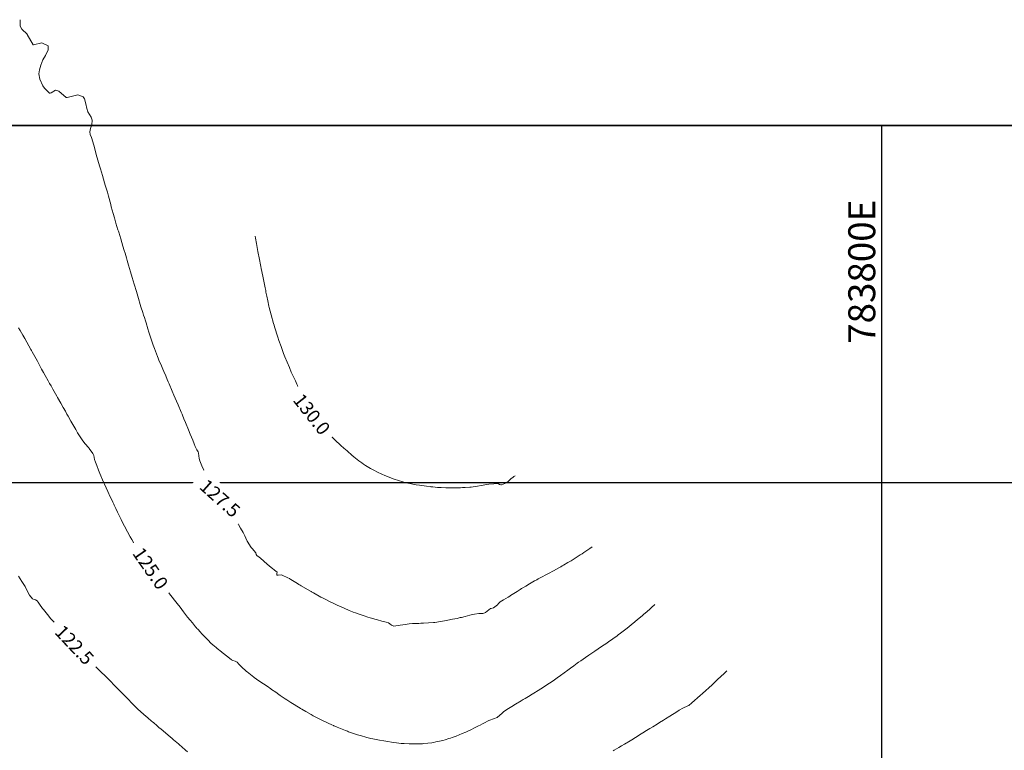
# Model space of a CAD drawing. Units: metres. Extents: x 782216 to 785189, y 8143470 to 8145414.
# Drawn here: x 783672 to 783818, y 8144360 to 8144469 of the extents above; entities that cross this region are included whole.
import ezdxf
from ezdxf.enums import TextEntityAlignment as Align

# ---------------------------------------------------------------- set-up
doc = ezdxf.new("R2010")
doc.units = ezdxf.units.M
doc.header["$LTSCALE"] = 25
doc.layers.add('2-coordenadas', color=8, linetype='Continuous')
doc.layers.add('Curva Indice', color=36, linetype='Continuous')
doc.styles.add('2mm', font='simplex.shx', dxfattribs={"height": 2})
doc.styles.add('Style-ITALICS', font='ITALICS.shx')

msp = doc.modelspace()

# ---------------------------------------------------------------- linework, layer by layer
at = {"layer": '2-coordenadas', "color": 8}
for p, q in [((783800, 8143524.6152), (783800, 8144452.9764)), ((783330.0553, 8144400), (784172.7693, 8144400))]:
    msp.add_line(p, q, dxfattribs=at)
at = {"layer": '2-coordenadas'}
msp.add_lwpolyline([(784172.7693, 8143524.6152), (783330.0553, 8143524.6152), (783330.0553, 8144452.9764), (784172.7693, 8144452.9764)], close=True, dxfattribs=at)
at = {"layer": '2-coordenadas', "color": 8}
msp.add_lwpolyline([(783330.0553, 8144452.9764), (783330.0553, 8143524.6152), (784172.7693, 8143524.6152), (784172.7693, 8144452.9764)], close=True, dxfattribs=at)
at = {"layer": 'Curva Indice', "color": 36, "linetype": 'Continuous', "lineweight": 13, "flags": 128}
for points, elevation in [([(783757, 8144390.4713), (783756.9819, 8144390.4582), (783756.6408, 8144390.2178), (783755.7679, 8144389.6173), (783755.5037, 8144389.4368), (783755.2136, 8144389.2471), (783754.747, 8144388.9522), (783754.4759, 8144388.7817), (783754.1733, 8144388.596), (783753.8538, 8144388.4042), (783753.3718, 8144388.1181), (783752.7095, 8144387.7299), (783752.5566, 8144387.6408), (783752.3275, 8144387.5082), (783752.1587, 8144387.4124), (783751.2512, 8144386.9131), (783750.4934, 8144386.5028), (783750.1002, 8144386.2943), (783749.5677, 8144386.0145), (783748.9926, 8144385.7084), (783748.754, 8144385.5812), (783748.4424, 8144385.4094), (783747.6975, 8144384.9782), (783747.1421, 8144384.6451), (783746.7084, 8144384.3769), (783746.5191, 8144384.256), (783746.3118, 8144384.124), (783745.87, 8144383.8458), (783744.8774, 8144383.2214), (783744.7557, 8144383.1455), (783744.5271, 8144383.0017), (783743.8352, 8144382.6162), (783743.3207, 8144382.3181), (783743.069, 8144382.0257), (783742.943, 8144381.8608), (783742.3393, 8144381.3927), (783741.9777, 8144381.3198), (783741.9035, 8144381.2923), (783741.6338, 8144381.1237), (783741.1724, 8144380.7166), (783741.0714, 8144380.6482), (783740.7776, 8144380.5644), (783740.1603, 8144380.5419), (783739.5204, 8144380.4735), (783739.2015, 8144380.4076), (783738.8126, 8144380.3138), (783738.122, 8144380.13), (783737.5734, 8144379.9846), (783737.4157, 8144379.947), (783736.9567, 8144379.8468), (783736.2666, 8144379.7011), (783735.5478, 8144379.5606), (783735.0549, 8144379.4692), (783734.4551, 8144379.3653), (783733.6408, 8144379.2454), (783733.42, 8144379.2222), (783732.6718, 8144379.1698), (783731.9754, 8144379.131), (783731.555, 8144379.1124), (783731.2636, 8144379.1031), (783730.3034, 8144379.0765), (783729.8389, 8144379.0296), (783729.2551, 8144378.9189), (783728.8741, 8144378.8667), (783728.5137, 8144378.8155), (783727.5389, 8144378.6914), (783727.2112, 8144378.8138), (783726.978, 8144379.0417), (783726.7582, 8144379.187), (783726.3946, 8144379.2747), (783725.7877, 8144379.4299), (783725.1265, 8144379.615), (783724.7082, 8144379.7291), (783724.5864, 8144379.7619), (783724.0365, 8144379.9237), (783723.6996, 8144380.0283), (783723.1374, 8144380.2094), (783722.5293, 8144380.4129), (783721.8746, 8144380.6444), (783721.5261, 8144380.7721), (783721.4057, 8144380.82), (783720.9423, 8144381.016), (783720.1953, 8144381.3345), (783719.489, 8144381.6443), (783719.1427, 8144381.8013), (783718.7655, 8144381.9796), (783718.0249, 8144382.3404), (783717.3594, 8144382.6718), (783716.8734, 8144382.9182), (783716.7061, 8144383.0074), (783715.605, 8144383.6232), (783715.3206, 8144383.7835), (783715.2641, 8144383.8158), (783715.0593, 8144383.9344), (783713.7738, 8144384.6826), (783713.6392, 8144384.7614), (783713.4434, 8144384.8776), (783713.2539, 8144384.9945), (783712.2781, 8144385.6106), (783712.1178, 8144385.7177), (783712.0533, 8144385.7556), (783711.8407, 8144385.8572), (783710.9968, 8144386.2701), (783710.8325, 8144386.3076), (783710.3941, 8144386.2409), (783710.2421, 8144386.2313), (783710.1967, 8144386.2848), (783710.18, 8144386.3793), (783710.2082, 8144386.5671), (783710.225, 8144386.7041), (783710.2131, 8144386.731), (783710.1014, 8144386.8141), (783709.784, 8144387.0489), (783709.5568, 8144387.2308), (783709.3612, 8144387.3884), (783708.7574, 8144387.8666), (783708.2742, 8144388.3086), (783707.7705, 8144388.7861), (783707.5698, 8144388.9312), (783707.2165, 8144389.156), (783707.1333, 8144389.3258), (783707.0544, 8144389.548), (783706.5233, 8144390.1904), (783706.3809, 8144390.3666), (783705.77, 8144391.3041), (783705.7282, 8144391.3863), (783705.4286, 8144392.0914), (783705.176, 8144392.5838), (783704.7946, 8144393.2496), (783704.4888, 8144393.7805), (783704.1843, 8144394.2991), (783703.8743, 8144394.8152), (783703.726, 8144395.0479), (783703.4405, 8144395.4785), (783703.0229, 8144396.1071), (783702.8282, 8144396.3914), (783702.298, 8144397.1399), (783702.1834, 8144397.3034), (783702.134, 8144397.3571), (783701.8548, 8144397.5773), (783701.4283, 8144397.9591), (783701.3288, 8144398.094), (783700.953, 8144398.6684), (783700.7594, 8144398.9949), (783700.4698, 8144399.6251), (783699.9276, 8144400.7446), (783699.8157, 8144400.9701), (783699.2744, 8144402.0278), (783699.0496, 8144402.4846), (783698.7635, 8144403.2232), (783698.6773, 8144403.5868), (783698.5767, 8144404.3526), (783698.5096, 8144404.5655), (783698.3198, 8144404.8485), (783698.0776, 8144405.3408), (783697.9313, 8144405.7206), (783697.6938, 8144406.3099), (783697.3304, 8144407.1911), (783697.0713, 8144407.8305), (783696.6385, 8144408.9092), (783696.4051, 8144409.4747), (783696.1868, 8144409.9965), (783696.1193, 8144410.1549), (783695.9924, 8144410.4457), (783695.5208, 8144411.5407), (783695.2807, 8144412.0957), (783694.9012, 8144412.9694), (783694.6439, 8144413.5692), (783694.1875, 8144414.6419), (783694.0661, 8144414.929), (783693.922, 8144415.2664), (783693.6862, 8144415.8154), (783693.4136, 8144416.4561), (783693.248, 8144416.8446), (783693.0525, 8144417.3037), (783692.6871, 8144418.1796), (783692.5662, 8144418.465), (783692.4692, 8144418.6965), (783692.0065, 8144419.8675), (783691.8189, 8144420.3888), (783691.4835, 8144421.4192), (783691.2051, 8144422.3092), (783691.061, 8144422.7945), (783690.8097, 8144423.687), (783690.7061, 8144424.0008), (783690.52, 8144424.4799), (783690.3919, 8144424.8591), (783690.2888, 8144425.2169), (783690.0196, 8144426.0745), (783689.9075, 8144426.431), (783689.6514, 8144427.3044), (783689.335, 8144428.3587), (783689.0073, 8144429.4126), (783688.6951, 8144430.4304), (783688.4527, 8144431.2442), (783688.1683, 8144432.23), (783687.9709, 8144432.9374), (783687.8531, 8144433.3483), (783687.6528, 8144434.0215), (783687.5262, 8144434.45), (783687.3398, 8144435.0765), (783687.0118, 8144436.152), (783686.7113, 8144437.1435), (783686.6649, 8144437.2941), (783686.6043, 8144437.4923), (783686.3012, 8144438.5058), (783686.0724, 8144439.2862), (783685.8894, 8144439.9341), (783685.6194, 8144440.9264), (783685.5342, 8144441.2408), (783685.1884, 8144442.4968), (783685.0834, 8144442.8906), (783685.0322, 8144443.0734), (783684.7214, 8144444.1134), (783684.6083, 8144444.4898), (783684.2851, 8144445.5738), (783684.0069, 8144446.5248), (783683.8666, 8144447.0114), (783683.39, 8144448.6911), (783683.2167, 8144449.3399), (783683.0377, 8144450.061), (783682.6842, 8144451.2051), (783682.4906, 8144451.6332), (783682.4182, 8144452.0394), (783682.5524, 8144452.5321), (783682.7362, 8144453.0963), (783682.7872, 8144453.7908), (783682.6417, 8144454.2059), (783682.1225, 8144455.018), (783681.9616, 8144455.4777), (783681.8337, 8144456.1941), (783681.6487, 8144456.9444), (783681.4344, 8144457.2485), (783680.6598, 8144457.5354), (783679.0512, 8144457.1361), (783679.0018, 8144457.1206), (783678.9646, 8144457.121), (783678.9245, 8144457.1492), (783677.831, 8144458.0726), (783677.3465, 8144458.2374), (783676.7054, 8144457.8124), (783676.5358, 8144457.7553), (783676.4415, 8144457.7904), (783676.3551, 8144457.8667), (783675.7219, 8144458.5013), (783675.4631, 8144458.8503), (783675.0086, 8144459.8362), (783674.8658, 8144460.6487), (783674.957, 8144461.2408), (783675.1513, 8144461.9091), (783675.4724, 8144462.7233), (783675.8481, 8144463.3712), (783676.2461, 8144464.2089), (783676.2211, 8144464.802), (783675.3083, 8144465.2346), (783674.0589, 8144464.9504), (783674.0333, 8144464.9456), (783674.0171, 8144464.9553), (783674.0095, 8144464.9659), (783673.1369, 8144466.5046), (783673.1202, 8144466.5234), (783672.3148, 8144467.277), (783672.0924, 8144467.7279), (783672.0803, 8144468.6795)], 127.5), ([(783757, 8144390.4713), (783756.9819, 8144390.4582), (783756.6408, 8144390.2178), (783755.7679, 8144389.6173), (783755.5037, 8144389.4368), (783755.2136, 8144389.2471), (783754.747, 8144388.9522), (783754.4759, 8144388.7817), (783754.1733, 8144388.596), (783753.8538, 8144388.4042), (783753.3718, 8144388.1181), (783752.7095, 8144387.7299), (783752.5566, 8144387.6408), (783752.3275, 8144387.5082), (783752.1587, 8144387.4124), (783751.2512, 8144386.9131), (783750.4934, 8144386.5028), (783750.1002, 8144386.2943), (783749.5677, 8144386.0145), (783748.9926, 8144385.7084), (783748.754, 8144385.5812), (783748.4424, 8144385.4094), (783747.6975, 8144384.9782), (783747.1421, 8144384.6451), (783746.7084, 8144384.3769), (783746.5191, 8144384.256), (783746.3118, 8144384.124), (783745.87, 8144383.8458), (783744.8774, 8144383.2214), (783744.7557, 8144383.1455), (783744.5271, 8144383.0017), (783743.8352, 8144382.6162), (783743.3207, 8144382.3181), (783743.069, 8144382.0257), (783742.943, 8144381.8608), (783742.3393, 8144381.3927), (783741.9777, 8144381.3198), (783741.9035, 8144381.2923), (783741.6338, 8144381.1237), (783741.1724, 8144380.7166), (783741.0714, 8144380.6482), (783740.7776, 8144380.5644), (783740.1603, 8144380.5419), (783739.5204, 8144380.4735), (783739.2015, 8144380.4076), (783738.8126, 8144380.3138), (783738.122, 8144380.13), (783737.5734, 8144379.9846), (783737.4157, 8144379.947), (783736.9567, 8144379.8468), (783736.2666, 8144379.7011), (783735.5478, 8144379.5606), (783735.0549, 8144379.4692), (783734.4551, 8144379.3653), (783733.6408, 8144379.2454), (783733.42, 8144379.2222), (783732.6718, 8144379.1698), (783731.9754, 8144379.131), (783731.555, 8144379.1124), (783731.2636, 8144379.1031), (783730.3034, 8144379.0765), (783729.8389, 8144379.0296), (783729.2551, 8144378.9189), (783728.8741, 8144378.8667), (783728.5137, 8144378.8155), (783727.5389, 8144378.6914), (783727.2112, 8144378.8138), (783726.978, 8144379.0417), (783726.7582, 8144379.187), (783726.3946, 8144379.2747), (783725.7877, 8144379.4299), (783725.1265, 8144379.615), (783724.7082, 8144379.7291), (783724.5864, 8144379.7619), (783724.0365, 8144379.9237), (783723.6996, 8144380.0283), (783723.1374, 8144380.2094), (783722.5293, 8144380.4129), (783721.8746, 8144380.6444), (783721.5261, 8144380.7721), (783721.4057, 8144380.82), (783720.9423, 8144381.016), (783720.1953, 8144381.3345), (783719.489, 8144381.6443), (783719.1427, 8144381.8013), (783718.7655, 8144381.9796), (783718.0249, 8144382.3404), (783717.3594, 8144382.6718), (783716.8734, 8144382.9182), (783716.7061, 8144383.0074), (783715.605, 8144383.6232), (783715.3206, 8144383.7835), (783715.2641, 8144383.8158), (783715.0593, 8144383.9344), (783713.7738, 8144384.6826), (783713.6392, 8144384.7614), (783713.4434, 8144384.8776), (783713.2539, 8144384.9945), (783712.2781, 8144385.6106), (783712.1178, 8144385.7177), (783712.0533, 8144385.7556), (783711.8407, 8144385.8572), (783710.9968, 8144386.2701), (783710.8325, 8144386.3076), (783710.3941, 8144386.2409), (783710.2421, 8144386.2313), (783710.1967, 8144386.2848), (783710.18, 8144386.3793), (783710.2082, 8144386.5671), (783710.225, 8144386.7041), (783710.2131, 8144386.731), (783710.1014, 8144386.8141), (783709.784, 8144387.0489), (783709.5568, 8144387.2308), (783709.3612, 8144387.3884), (783708.7574, 8144387.8666), (783708.2742, 8144388.3086), (783707.7705, 8144388.7861), (783707.5698, 8144388.9312), (783707.2165, 8144389.156), (783707.1333, 8144389.3258), (783707.0544, 8144389.548), (783706.5233, 8144390.1904), (783706.3809, 8144390.3666), (783705.77, 8144391.3041), (783705.7282, 8144391.3863), (783705.4286, 8144392.0914), (783705.176, 8144392.5838), (783704.7946, 8144393.2496), (783704.4888, 8144393.7805), (783704.1843, 8144394.2991), (783703.8743, 8144394.8152), (783703.726, 8144395.0479), (783703.4405, 8144395.4785), (783703.0229, 8144396.1071), (783702.8282, 8144396.3914), (783702.298, 8144397.1399), (783702.1834, 8144397.3034), (783702.134, 8144397.3571), (783701.8548, 8144397.5773), (783701.4283, 8144397.9591), (783701.3288, 8144398.094), (783700.953, 8144398.6684), (783700.7594, 8144398.9949), (783700.4698, 8144399.6251), (783699.9276, 8144400.7446), (783699.8157, 8144400.9701), (783699.2744, 8144402.0278), (783699.0496, 8144402.4846), (783698.7635, 8144403.2232), (783698.6773, 8144403.5868), (783698.5767, 8144404.3526), (783698.5096, 8144404.5655), (783698.3198, 8144404.8485), (783698.0776, 8144405.3408), (783697.9313, 8144405.7206), (783697.6938, 8144406.3099), (783697.3304, 8144407.1911), (783697.0713, 8144407.8305), (783696.6385, 8144408.9092), (783696.4051, 8144409.4747), (783696.1868, 8144409.9965), (783696.1193, 8144410.1549), (783695.9924, 8144410.4457), (783695.5208, 8144411.5407), (783695.2807, 8144412.0957), (783694.9012, 8144412.9694), (783694.6439, 8144413.5692), (783694.1875, 8144414.6419), (783694.0661, 8144414.929), (783693.922, 8144415.2664), (783693.6862, 8144415.8154), (783693.4136, 8144416.4561), (783693.248, 8144416.8446), (783693.0525, 8144417.3037), (783692.6871, 8144418.1796), (783692.5662, 8144418.465), (783692.4692, 8144418.6965), (783692.0065, 8144419.8675), (783691.8189, 8144420.3888), (783691.4835, 8144421.4192), (783691.2051, 8144422.3092), (783691.061, 8144422.7945), (783690.8097, 8144423.687), (783690.7061, 8144424.0008), (783690.52, 8144424.4799), (783690.3919, 8144424.8591), (783690.2888, 8144425.2169), (783690.0196, 8144426.0745), (783689.9075, 8144426.431), (783689.6514, 8144427.3044), (783689.335, 8144428.3587), (783689.0073, 8144429.4126), (783688.6951, 8144430.4304), (783688.4527, 8144431.2442), (783688.1683, 8144432.23), (783687.9709, 8144432.9374), (783687.8531, 8144433.3483), (783687.6528, 8144434.0215), (783687.5262, 8144434.45), (783687.3398, 8144435.0765), (783687.0118, 8144436.152), (783686.7113, 8144437.1435), (783686.6649, 8144437.2941), (783686.6043, 8144437.4923), (783686.3012, 8144438.5058), (783686.0724, 8144439.2862), (783685.8894, 8144439.9341), (783685.6194, 8144440.9264), (783685.5342, 8144441.2408), (783685.1884, 8144442.4968), (783685.0834, 8144442.8906), (783685.0322, 8144443.0734), (783684.7214, 8144444.1134), (783684.6083, 8144444.4898), (783684.2851, 8144445.5738), (783684.0069, 8144446.5248), (783683.8666, 8144447.0114), (783683.39, 8144448.6911), (783683.2167, 8144449.3399), (783683.0377, 8144450.061), (783682.6842, 8144451.2051), (783682.4906, 8144451.6332), (783682.4182, 8144452.0394), (783682.5524, 8144452.5321), (783682.7362, 8144453.0963), (783682.7872, 8144453.7908), (783682.6417, 8144454.2059), (783682.1225, 8144455.018), (783681.9616, 8144455.4777), (783681.8337, 8144456.1941), (783681.6487, 8144456.9444), (783681.4344, 8144457.2485), (783680.6598, 8144457.5354), (783679.0512, 8144457.1361), (783679.0018, 8144457.1206), (783678.9646, 8144457.121), (783678.9245, 8144457.1492), (783677.831, 8144458.0726), (783677.3465, 8144458.2374), (783676.7054, 8144457.8124), (783676.5358, 8144457.7553), (783676.4415, 8144457.7904), (783676.3551, 8144457.8667), (783675.7219, 8144458.5013), (783675.4631, 8144458.8503), (783675.0086, 8144459.8362), (783674.8658, 8144460.6487), (783674.957, 8144461.2408), (783675.1513, 8144461.9091), (783675.4724, 8144462.7233), (783675.8481, 8144463.3712), (783676.2461, 8144464.2089), (783676.2211, 8144464.802), (783675.3083, 8144465.2346), (783674.0589, 8144464.9504), (783674.0333, 8144464.9456), (783674.0171, 8144464.9553), (783674.0095, 8144464.9659), (783673.1369, 8144466.5046), (783673.1202, 8144466.5234), (783672.3148, 8144467.277), (783672.0924, 8144467.7279), (783672.0803, 8144468.6795)], 127.5), ([(783745.582, 8144400.9869), (783745.5502, 8144400.9689), (783745.3841, 8144400.8694), (783745.2078, 8144400.7493), (783744.9886, 8144400.587), (783744.6147, 8144400.2392), (783744.2798, 8144399.9511), (783743.5467, 8144399.6479), (783743.4249, 8144399.6564), (783743.2406, 8144399.7302), (783743.0565, 8144399.8309), (783742.9953, 8144399.8441), (783742.3828, 8144399.8239), (783741.6561, 8144399.7345), (783741.0486, 8144399.6374), (783740.7909, 8144399.5925), (783740.4963, 8144399.5369), (783739.9816, 8144399.4524), (783739.0466, 8144399.3327), (783738.8196, 8144399.3097), (783738.1177, 8144399.2572), (783737.76, 8144399.2393), (783737.4606, 8144399.2334), (783737.1103, 8144399.2284), (783736.5686, 8144399.2128), (783736.2715, 8144399.2066), (783735.67, 8144399.2063), (783735.5703, 8144399.2074), (783735.2544, 8144399.2131), (783734.5949, 8144399.2428), (783734.0265, 8144399.2856), (783733.3477, 8144399.3544), (783733.0614, 8144399.3843), (783732.9517, 8144399.3946), (783732.4093, 8144399.4511), (783731.35, 8144399.5865), (783730.8764, 8144399.6611), (783730.3667, 8144399.7593), (783730.1835, 8144399.7942), (783729.6106, 8144399.8928), (783729.3987, 8144399.9372), (783729.217, 8144399.9849), (783729.0355, 8144400.0361), (783728.7237, 8144400.1295), (783728.3915, 8144400.2371), (783727.4634, 8144400.5579), (783726.5875, 8144400.8817), (783726.2001, 8144401.0373), (783725.7905, 8144401.2205), (783725.107, 8144401.5555), (783724.5736, 8144401.8396), (783724.1053, 8144402.1034), (783723.596, 8144402.4006), (783723.3608, 8144402.5428), (783723.0318, 8144402.7462), (783722.8042, 8144402.8993), (783722.3748, 8144403.2225), (783721.6262, 8144403.818), (783721.3087, 8144404.0814), (783720.6602, 8144404.6338), (783720.3154, 8144404.9273), (783720.1806, 8144405.0452), (783719.6244, 8144405.5532), (783719.3758, 8144405.7807), (783719.1053, 8144406.0246), (783718.6497, 8144406.4611), (783717.9247, 8144407.235), (783717.3141, 8144407.9362), (783716.9741, 8144408.3169), (783716.6754, 8144408.6447), (783716.4452, 8144408.9097), (783716.2679, 8144409.1113), (783715.8885, 8144409.5346), (783715.3841, 8144410.1156), (783715.3524, 8144410.1559), (783715.3019, 8144410.2265), (783714.6203, 8144411.2638), (783714.3807, 8144411.7478), (783714.1223, 8144412.4593), (783714.0522, 8144412.6557), (783713.9003, 8144413.0227), (783713.5425, 8144413.8103), (783713.3718, 8144414.1667), (783713.2675, 8144414.3785), (783713.1602, 8144414.5988), (783712.9333, 8144415.0735), (783712.6177, 8144415.7583), (783712.3324, 8144416.3959), (783712.0419, 8144417.0608), (783711.6996, 8144417.8639), (783711.3807, 8144418.6462), (783711.1942, 8144419.1238), (783711.0112, 8144419.6145), (783710.8105, 8144420.1692), (783710.4843, 8144421.0949), (783710.3342, 8144421.549), (783709.8518, 8144423.0825), (783709.7717, 8144423.3448), (783709.7032, 8144423.5833), (783709.3479, 8144424.8778), (783709.0591, 8144425.981), (783709.0146, 8144426.1663), (783708.8318, 8144426.9857), (783708.6931, 8144427.6409), (783708.575, 8144428.2364), (783708.5268, 8144428.4796), (783708.4448, 8144428.8876), (783708.1461, 8144430.3967), (783707.9579, 8144431.3289), (783707.8673, 8144431.7722), (783707.8093, 8144432.0534), (783707.5457, 8144433.3532), (783707.4123, 8144434.0172), (783707.3598, 8144434.2931), (783707.1999, 8144435.1721), (783707.1469, 8144435.4718), (783707.0166, 8144436.2587), (783706.9706, 8144436.5467)], 130), ([(783745.582, 8144400.9869), (783745.5502, 8144400.9689), (783745.3841, 8144400.8694), (783745.2078, 8144400.7493), (783744.9886, 8144400.587), (783744.6147, 8144400.2392), (783744.2798, 8144399.9511), (783743.5467, 8144399.6479), (783743.4249, 8144399.6564), (783743.2406, 8144399.7302), (783743.0565, 8144399.8309), (783742.9953, 8144399.8441), (783742.3828, 8144399.8239), (783741.6561, 8144399.7345), (783741.0486, 8144399.6374), (783740.7909, 8144399.5925), (783740.4963, 8144399.5369), (783739.9816, 8144399.4524), (783739.0466, 8144399.3327), (783738.8196, 8144399.3097), (783738.1177, 8144399.2572), (783737.76, 8144399.2393), (783737.4606, 8144399.2334), (783737.1103, 8144399.2284), (783736.5686, 8144399.2128), (783736.2715, 8144399.2066), (783735.67, 8144399.2063), (783735.5703, 8144399.2074), (783735.2544, 8144399.2131), (783734.5949, 8144399.2428), (783734.0265, 8144399.2856), (783733.3477, 8144399.3544), (783733.0614, 8144399.3843), (783732.9517, 8144399.3946), (783732.4093, 8144399.4511), (783731.35, 8144399.5865), (783730.8764, 8144399.6611), (783730.3667, 8144399.7593), (783730.1835, 8144399.7942), (783729.6106, 8144399.8928), (783729.3987, 8144399.9372), (783729.217, 8144399.9849), (783729.0355, 8144400.0361), (783728.7237, 8144400.1295), (783728.3915, 8144400.2371), (783727.4634, 8144400.5579), (783726.5875, 8144400.8817), (783726.2001, 8144401.0373), (783725.7905, 8144401.2205), (783725.107, 8144401.5555), (783724.5736, 8144401.8396), (783724.1053, 8144402.1034), (783723.596, 8144402.4006), (783723.3608, 8144402.5428), (783723.0318, 8144402.7462), (783722.8042, 8144402.8993), (783722.3748, 8144403.2225), (783721.6262, 8144403.818), (783721.3087, 8144404.0814), (783720.6602, 8144404.6338), (783720.3154, 8144404.9273), (783720.1806, 8144405.0452), (783719.6244, 8144405.5532), (783719.3758, 8144405.7807), (783719.1053, 8144406.0246), (783718.6497, 8144406.4611), (783717.9247, 8144407.235), (783717.3141, 8144407.9362), (783716.9741, 8144408.3169), (783716.6754, 8144408.6447), (783716.4452, 8144408.9097), (783716.2679, 8144409.1113), (783715.8885, 8144409.5346), (783715.3841, 8144410.1156), (783715.3524, 8144410.1559), (783715.3019, 8144410.2265), (783714.6203, 8144411.2638), (783714.3807, 8144411.7478), (783714.1223, 8144412.4593), (783714.0522, 8144412.6557), (783713.9003, 8144413.0227), (783713.5425, 8144413.8103), (783713.3718, 8144414.1667), (783713.2675, 8144414.3785), (783713.1602, 8144414.5988), (783712.9333, 8144415.0735), (783712.6177, 8144415.7583), (783712.3324, 8144416.3959), (783712.0419, 8144417.0608), (783711.6996, 8144417.8639), (783711.3807, 8144418.6462), (783711.1942, 8144419.1238), (783711.0112, 8144419.6145), (783710.8105, 8144420.1692), (783710.4843, 8144421.0949), (783710.3342, 8144421.549), (783709.8518, 8144423.0825), (783709.7717, 8144423.3448), (783709.7032, 8144423.5833), (783709.3479, 8144424.8778), (783709.0591, 8144425.981), (783709.0146, 8144426.1663), (783708.8318, 8144426.9857), (783708.6931, 8144427.6409), (783708.575, 8144428.2364), (783708.5268, 8144428.4796), (783708.4448, 8144428.8876), (783708.1461, 8144430.3967), (783707.9579, 8144431.3289), (783707.8673, 8144431.7722), (783707.8093, 8144432.0534), (783707.5457, 8144433.3532), (783707.4123, 8144434.0172), (783707.3598, 8144434.2931), (783707.1999, 8144435.1721), (783707.1469, 8144435.4718), (783707.0166, 8144436.2587), (783706.9706, 8144436.5467)], 130), ([(783766.3113, 8144381.896), (783765.8149, 8144381.4422), (783765.6075, 8144381.2568), (783765.1075, 8144380.8182), (783764.6771, 8144380.448), (783764.3906, 8144380.2063), (783763.7394, 8144379.6655), (783763.2973, 8144379.3047), (783762.7937, 8144378.8987), (783762.1604, 8144378.3961), (783761.5867, 8144377.9538), (783761.1688, 8144377.6398), (783760.8533, 8144377.4045), (783760.6747, 8144377.2739), (783759.4055, 8144376.3684), (783759.0033, 8144376.0859), (783758.5102, 8144375.7478), (783757.8698, 8144375.314), (783757.3603, 8144374.9706), (783756.9228, 8144374.6717), (783756.4902, 8144374.3729), (783756.0129, 8144374.0432), (783755.3174, 8144373.5593), (783754.9778, 8144373.3211), (783754.7699, 8144373.1727), (783754.2829, 8144372.8213), (783753.7817, 8144372.4586), (783753.37, 8144372.1593), (783752.8335, 8144371.7666), (783752.2943, 8144371.3724), (783751.7849, 8144371.0035), (783751.1795, 8144370.5761), (783750.6627, 8144370.2201), (783750.4186, 8144370.0552), (783749.7415, 8144369.6124), (783748.9818, 8144369.1368), (783748.7061, 8144368.9662), (783748.5982, 8144368.8999), (783748.3136, 8144368.7302), (783748.0787, 8144368.5903), (783747.5482, 8144368.2715), (783747.0195, 8144367.9484), (783746.7478, 8144367.7837), (783746.4508, 8144367.6033), (783745.6239, 8144367.0943), (783745.0729, 8144366.7558), (783744.8353, 8144366.6112), (783744.3373, 8144366.3258), (783743.8106, 8144365.9627), (783743.6362, 8144365.7633), (783742.8646, 8144365.1185), (783741.8121, 8144364.7243), (783741.6261, 8144364.6699), (783740.9277, 8144364.3129), (783740.6977, 8144364.1844), (783740.3624, 8144364.0112), (783740.1366, 8144363.8981), (783739.4317, 8144363.5403), (783739.0823, 8144363.3659), (783738.3206, 8144363.0005), (783738.2334, 8144362.9607), (783737.7056, 8144362.7337), (783736.7925, 8144362.3682), (783736.2078, 8144362.1592), (783735.9624, 8144362.0778), (783735.7185, 8144361.9993), (783735.1506, 8144361.8272), (783734.8331, 8144361.7422), (783734.5895, 8144361.6837), (783733.8, 8144361.5032), (783733.45, 8144361.4346), (783733.1671, 8144361.3933), (783732.0127, 8144361.2634), (783731.7812, 8144361.2423), (783731.4334, 8144361.2231), (783730.7734, 8144361.2077), (783730.1604, 8144361.2038), (783729.9793, 8144361.2063), (783729.8144, 8144361.2135), (783729.0942, 8144361.2568), (783728.8661, 8144361.2734), (783728.6442, 8144361.2952), (783728.303, 8144361.3343), (783727.2165, 8144361.4681), (783726.6498, 8144361.5491), (783726.0578, 8144361.6479), (783725.4447, 8144361.7631), (783724.4437, 8144361.9679), (783724.1431, 8144362.0335), (783723.7564, 8144362.1223), (783723.5038, 8144362.1838), (783723.3799, 8144362.2175), (783722.7303, 8144362.4006), (783722.1735, 8144362.5648), (783721.3987, 8144362.8163), (783720.8211, 8144363.0285), (783720.6635, 8144363.0871), (783720.3961, 8144363.1889), (783719.1459, 8144363.6914), (783718.7982, 8144363.833), (783718.6683, 8144363.8882), (783718.595, 8144363.9209), (783718.3622, 8144364.0256), (783717.802, 8144364.2846), (783716.8798, 8144364.7143), (783716.6622, 8144364.8193), (783716.1653, 8144365.074), (783715.5753, 8144365.3927), (783715.2863, 8144365.5583), (783714.5063, 8144366.0193), (783713.8838, 8144366.3818), (783713.6991, 8144366.4905), (783713.6227, 8144366.5374), (783713.1438, 8144366.8346), (783712.7432, 8144367.082), (783712.2613, 8144367.3798), (783711.6482, 8144367.7628), (783711.4069, 8144367.92), (783710.6894, 8144368.4071), (783710.4929, 8144368.5433), (783710.0242, 8144368.8705), (783709.416, 8144369.2917), (783709.3045, 8144369.3686), (783708.7342, 8144369.7646), (783708.2007, 8144370.132), (783707.8205, 8144370.3927), (783707.1689, 8144370.8391), (783706.832, 8144371.0689), (783706.8116, 8144371.0839), (783706.772, 8144371.1148), (783706.0355, 8144371.6919), (783705.7678, 8144371.9047), (783705.7042, 8144371.959), (783704.8858, 8144372.6753), (783704.5361, 8144373.0228), (783704.3026, 8144373.3188), (783703.995, 8144373.5008), (783703.6525, 8144373.5856), (783703.4625, 8144373.6791), (783702.9344, 8144374.1134), (783702.0879, 8144374.7571), (783702.0003, 8144374.8235), (783701.9632, 8144374.8523), (783701.3241, 8144375.3605), (783701.1565, 8144375.501), (783700.692, 8144375.9108), (783700.4082, 8144376.1804), (783699.9873, 8144376.6075), (783699.4393, 8144377.1703), (783699.0244, 8144377.6043), (783698.8666, 8144377.7717), (783698.4524, 8144378.2159), (783698.3317, 8144378.3502), (783698.2514, 8144378.4432), (783698.116, 8144378.6032), (783697.6558, 8144379.1574), (783697.312, 8144379.5815), (783696.9467, 8144380.0438), (783696.3393, 8144380.8249), (783695.8126, 8144381.5042), (783695.3876, 8144382.0488), (783695.2055, 8144382.2821), (783693.9067, 8144383.9449), (783693.7882, 8144384.0958), (783693.7544, 8144384.139), (783693.6256, 8144384.3043), (783692.9976, 8144385.1111), (783692.8411, 8144385.3167), (783692.7101, 8144385.4917), (783692.0719, 8144386.3424), (783691.9239, 8144386.5449), (783691.5897, 8144387.0193), (783691.2096, 8144387.5661), (783690.9944, 8144387.8808), (783690.4452, 8144388.6946), (783690.0529, 8144389.2874), (783689.5422, 8144390.0815), (783689.3056, 8144390.4602), (783688.9706, 8144391.019), (783688.6646, 8144391.5428), (783688.4312, 8144391.9481), (783688.0082, 8144392.7039), (783687.5517, 8144393.5459), (783687.323, 8144393.9827), (783687.0568, 8144394.5098), (783686.5189, 8144395.6146), (783686.2728, 8144396.1437), (783686.0569, 8144396.6231), (783685.9869, 8144396.7751), (783685.8292, 8144397.1082), (783685.3133, 8144398.2011), (783685.248, 8144398.3404), (783685.0988, 8144398.6635), (783684.6052, 8144399.7557), (783684.4682, 8144400.0703), (783683.9344, 8144401.3449), (783683.7377, 8144401.8187), (783683.4634, 8144402.5246), (783683.2808, 8144403.0003), (783683.1432, 8144403.4118), (783683.0079, 8144403.9876), (783682.9319, 8144404.1958), (783682.8622, 8144404.3215), (783682.3547, 8144405.0645), (783682.2635, 8144405.1723), (783681.6879, 8144405.7796), (783681.2804, 8144406.3211), (783680.6088, 8144407.3942), (783680.333, 8144407.8571), (783680.0333, 8144408.3808), (783679.6247, 8144409.101), (783679.1952, 8144409.8614), (783679.0341, 8144410.1461), (783678.7945, 8144410.5705), (783678.4655, 8144411.157), (783678.1079, 8144411.7927), (783677.6396, 8144412.6273), (783677.5249, 8144412.8312), (783677.3449, 8144413.1489), (783676.9338, 8144413.8756), (783676.6735, 8144414.3377), (783676.4602, 8144414.714), (783676.2382, 8144415.1076), (783675.8165, 8144415.8592), (783675.555, 8144416.3257), (783675.2706, 8144416.8415), (783674.9611, 8144417.4086), (783674.6417, 8144417.9946), (783673.8735, 8144419.4002), (783673.7673, 8144419.5927), (783673.6746, 8144419.7586), (783672.7641, 8144421.3511), (783672.4761, 8144421.8495), (783672.0698, 8144422.5441), (783671.8328, 8144422.9438)], 125), ([(783766.3113, 8144381.896), (783765.8149, 8144381.4422), (783765.6075, 8144381.2568), (783765.1075, 8144380.8182), (783764.6771, 8144380.448), (783764.3906, 8144380.2063), (783763.7394, 8144379.6655), (783763.2973, 8144379.3047), (783762.7937, 8144378.8987), (783762.1604, 8144378.3961), (783761.5867, 8144377.9538), (783761.1688, 8144377.6398), (783760.8533, 8144377.4045), (783760.6747, 8144377.2739), (783759.4055, 8144376.3684), (783759.0033, 8144376.0859), (783758.5102, 8144375.7478), (783757.8698, 8144375.314), (783757.3603, 8144374.9706), (783756.9228, 8144374.6717), (783756.4902, 8144374.3729), (783756.0129, 8144374.0432), (783755.3174, 8144373.5593), (783754.9778, 8144373.3211), (783754.7699, 8144373.1727), (783754.2829, 8144372.8213), (783753.7817, 8144372.4586), (783753.37, 8144372.1593), (783752.8335, 8144371.7666), (783752.2943, 8144371.3724), (783751.7849, 8144371.0035), (783751.1795, 8144370.5761), (783750.6627, 8144370.2201), (783750.4186, 8144370.0552), (783749.7415, 8144369.6124), (783748.9818, 8144369.1368), (783748.7061, 8144368.9662), (783748.5982, 8144368.8999), (783748.3136, 8144368.7302), (783748.0787, 8144368.5903), (783747.5482, 8144368.2715), (783747.0195, 8144367.9484), (783746.7478, 8144367.7837), (783746.4508, 8144367.6033), (783745.6239, 8144367.0943), (783745.0729, 8144366.7558), (783744.8353, 8144366.6112), (783744.3373, 8144366.3258), (783743.8106, 8144365.9627), (783743.6362, 8144365.7633), (783742.8646, 8144365.1185), (783741.8121, 8144364.7243), (783741.6261, 8144364.6699), (783740.9277, 8144364.3129), (783740.6977, 8144364.1844), (783740.3624, 8144364.0112), (783740.1366, 8144363.8981), (783739.4317, 8144363.5403), (783739.0823, 8144363.3659), (783738.3206, 8144363.0005), (783738.2334, 8144362.9607), (783737.7056, 8144362.7337), (783736.7925, 8144362.3682), (783736.2078, 8144362.1592), (783735.9624, 8144362.0778), (783735.7185, 8144361.9993), (783735.1506, 8144361.8272), (783734.8331, 8144361.7422), (783734.5895, 8144361.6837), (783733.8, 8144361.5032), (783733.45, 8144361.4346), (783733.1671, 8144361.3933), (783732.0127, 8144361.2634), (783731.7812, 8144361.2423), (783731.4334, 8144361.2231), (783730.7734, 8144361.2077), (783730.1604, 8144361.2038), (783729.9793, 8144361.2063), (783729.8144, 8144361.2135), (783729.0942, 8144361.2568), (783728.8661, 8144361.2734), (783728.6442, 8144361.2952), (783728.303, 8144361.3343), (783727.2165, 8144361.4681), (783726.6498, 8144361.5491), (783726.0578, 8144361.6479), (783725.4447, 8144361.7631), (783724.4437, 8144361.9679), (783724.1431, 8144362.0335), (783723.7564, 8144362.1223), (783723.5038, 8144362.1838), (783723.3799, 8144362.2175), (783722.7303, 8144362.4006), (783722.1735, 8144362.5648), (783721.3987, 8144362.8163), (783720.8211, 8144363.0285), (783720.6635, 8144363.0871), (783720.3961, 8144363.1889), (783719.1459, 8144363.6914), (783718.7982, 8144363.833), (783718.6683, 8144363.8882), (783718.595, 8144363.9209), (783718.3622, 8144364.0256), (783717.802, 8144364.2846), (783716.8798, 8144364.7143), (783716.6622, 8144364.8193), (783716.1653, 8144365.074), (783715.5753, 8144365.3927), (783715.2863, 8144365.5583), (783714.5063, 8144366.0193), (783713.8838, 8144366.3818), (783713.6991, 8144366.4905), (783713.6227, 8144366.5374), (783713.1438, 8144366.8346), (783712.7432, 8144367.082), (783712.2613, 8144367.3798), (783711.6482, 8144367.7628), (783711.4069, 8144367.92), (783710.6894, 8144368.4071), (783710.4929, 8144368.5433), (783710.0242, 8144368.8705), (783709.416, 8144369.2917), (783709.3045, 8144369.3686), (783708.7342, 8144369.7646), (783708.2007, 8144370.132), (783707.8205, 8144370.3927), (783707.1689, 8144370.8391), (783706.832, 8144371.0689), (783706.8116, 8144371.0839), (783706.772, 8144371.1148), (783706.0355, 8144371.6919), (783705.7678, 8144371.9047), (783705.7042, 8144371.959), (783704.8858, 8144372.6753), (783704.5361, 8144373.0228), (783704.3026, 8144373.3188), (783703.995, 8144373.5008), (783703.6525, 8144373.5856), (783703.4625, 8144373.6791), (783702.9344, 8144374.1134), (783702.0879, 8144374.7571), (783702.0003, 8144374.8235), (783701.9632, 8144374.8523), (783701.3241, 8144375.3605), (783701.1565, 8144375.501), (783700.692, 8144375.9108), (783700.4082, 8144376.1804), (783699.9873, 8144376.6075), (783699.4393, 8144377.1703), (783699.0244, 8144377.6043), (783698.8666, 8144377.7717), (783698.4524, 8144378.2159), (783698.3317, 8144378.3502), (783698.2514, 8144378.4432), (783698.116, 8144378.6032), (783697.6558, 8144379.1574), (783697.312, 8144379.5815), (783696.9467, 8144380.0438), (783696.3393, 8144380.8249), (783695.8126, 8144381.5042), (783695.3876, 8144382.0488), (783695.2055, 8144382.2821), (783693.9067, 8144383.9449), (783693.7882, 8144384.0958), (783693.7544, 8144384.139), (783693.6256, 8144384.3043), (783692.9976, 8144385.1111), (783692.8411, 8144385.3167), (783692.7101, 8144385.4917), (783692.0719, 8144386.3424), (783691.9239, 8144386.5449), (783691.5897, 8144387.0193), (783691.2096, 8144387.5661), (783690.9944, 8144387.8808), (783690.4452, 8144388.6946), (783690.0529, 8144389.2874), (783689.5422, 8144390.0815), (783689.3056, 8144390.4602), (783688.9706, 8144391.019), (783688.6646, 8144391.5428), (783688.4312, 8144391.9481), (783688.0082, 8144392.7039), (783687.5517, 8144393.5459), (783687.323, 8144393.9827), (783687.0568, 8144394.5098), (783686.5189, 8144395.6146), (783686.2728, 8144396.1437), (783686.0569, 8144396.6231), (783685.9869, 8144396.7751), (783685.8292, 8144397.1082), (783685.3133, 8144398.2011), (783685.248, 8144398.3404), (783685.0988, 8144398.6635), (783684.6052, 8144399.7557), (783684.4682, 8144400.0703), (783683.9344, 8144401.3449), (783683.7377, 8144401.8187), (783683.4634, 8144402.5246), (783683.2808, 8144403.0003), (783683.1432, 8144403.4118), (783683.0079, 8144403.9876), (783682.9319, 8144404.1958), (783682.8622, 8144404.3215), (783682.3547, 8144405.0645), (783682.2635, 8144405.1723), (783681.6879, 8144405.7796), (783681.2804, 8144406.3211), (783680.6088, 8144407.3942), (783680.333, 8144407.8571), (783680.0333, 8144408.3808), (783679.6247, 8144409.101), (783679.1952, 8144409.8614), (783679.0341, 8144410.1461), (783678.7945, 8144410.5705), (783678.4655, 8144411.157), (783678.1079, 8144411.7927), (783677.6396, 8144412.6273), (783677.5249, 8144412.8312), (783677.3449, 8144413.1489), (783676.9338, 8144413.8756), (783676.6735, 8144414.3377), (783676.4602, 8144414.714), (783676.2382, 8144415.1076), (783675.8165, 8144415.8592), (783675.555, 8144416.3257), (783675.2706, 8144416.8415), (783674.9611, 8144417.4086), (783674.6417, 8144417.9946), (783673.8735, 8144419.4002), (783673.7673, 8144419.5927), (783673.6746, 8144419.7586), (783672.7641, 8144421.3511), (783672.4761, 8144421.8495), (783672.0698, 8144422.5441), (783671.8328, 8144422.9438)], 125), ([(783696.9242, 8144360.0264), (783696.631, 8144360.2854), (783696.0657, 8144360.7836), (783695.7306, 8144361.0746), (783695.5828, 8144361.2021), (783694.8418, 8144361.8397), (783694.5843, 8144362.0587), (783694.4255, 8144362.1923), (783693.9844, 8144362.5637), (783693.0125, 8144363.3827), (783692.6775, 8144363.6669), (783692.3752, 8144363.9262), (783691.9103, 8144364.3264), (783691.7405, 8144364.4733), (783691.5829, 8144364.6108), (783691.0234, 8144365.1002), (783690.4594, 8144365.595), (783689.9703, 8144366.0232), (783689.5608, 8144366.3806), (783689.5105, 8144366.4259), (783689.3659, 8144366.5621), (783689.0284, 8144366.8881), (783688.8862, 8144367.031), (783688.5187, 8144367.4111), (783688.2443, 8144367.693), (783687.7659, 8144368.1781), (783687.2241, 8144368.7295), (783686.6969, 8144369.2741), (783686.4102, 8144369.5653), (783686.0382, 8144369.9401), (783685.4842, 8144370.5078), (783685.0774, 8144370.9233), (783684.5521, 8144371.4469), (783684.2761, 8144371.7146), (783684.0594, 8144371.9245), (783683.1828, 8144372.7827), (783682.8301, 8144373.1344), (783682.1084, 8144373.8687), (783681.9093, 8144374.0711), (783681.4128, 8144374.5741), (783681.2409, 8144374.751), (783681.0254, 8144374.9755), (783680.4486, 8144375.5843), (783680.2146, 8144375.8321), (783679.3429, 8144376.7556), (783679.0117, 8144377.1156), (783678.4373, 8144377.7585), (783678.1202, 8144378.119), (783677.8074, 8144378.4722), (783677.464, 8144378.8595), (783676.9667, 8144379.431), (783676.615, 8144379.8346), (783676.3259, 8144380.1764), (783675.5328, 8144381.1607), (783675.4221, 8144381.3113), (783674.9725, 8144381.9617), (783674.7839, 8144382.2219), (783674.6023, 8144382.4647), (783674.3776, 8144382.608), (783674.1834, 8144382.6483), (783673.9248, 8144382.7616), (783673.4729, 8144383.2825), (783672.8789, 8144384.4454), (783672.8218, 8144384.5635), (783672.3481, 8144385.326), (783671.8574, 8144386.0809)], 122.5), ([(783696.9242, 8144360.0264), (783696.631, 8144360.2854), (783696.0657, 8144360.7836), (783695.7306, 8144361.0746), (783695.5828, 8144361.2021), (783694.8418, 8144361.8397), (783694.5843, 8144362.0587), (783694.4255, 8144362.1923), (783693.9844, 8144362.5637), (783693.0125, 8144363.3827), (783692.6775, 8144363.6669), (783692.3752, 8144363.9262), (783691.9103, 8144364.3264), (783691.7405, 8144364.4733), (783691.5829, 8144364.6108), (783691.0234, 8144365.1002), (783690.4594, 8144365.595), (783689.9703, 8144366.0232), (783689.5608, 8144366.3806), (783689.5105, 8144366.4259), (783689.3659, 8144366.5621), (783689.0284, 8144366.8881), (783688.8862, 8144367.031), (783688.5187, 8144367.4111), (783688.2443, 8144367.693), (783687.7659, 8144368.1781), (783687.2241, 8144368.7295), (783686.6969, 8144369.2741), (783686.4102, 8144369.5653), (783686.0382, 8144369.9401), (783685.4842, 8144370.5078), (783685.0774, 8144370.9233), (783684.5521, 8144371.4469), (783684.2761, 8144371.7146), (783684.0594, 8144371.9245), (783683.1828, 8144372.7827), (783682.8301, 8144373.1344), (783682.1084, 8144373.8687), (783681.9093, 8144374.0711), (783681.4128, 8144374.5741), (783681.2409, 8144374.751), (783681.0254, 8144374.9755), (783680.4486, 8144375.5843), (783680.2146, 8144375.8321), (783679.3429, 8144376.7556), (783679.0117, 8144377.1156), (783678.4373, 8144377.7585), (783678.1202, 8144378.119), (783677.8074, 8144378.4722), (783677.464, 8144378.8595), (783676.9667, 8144379.431), (783676.615, 8144379.8346), (783676.3259, 8144380.1764), (783675.5328, 8144381.1607), (783675.4221, 8144381.3113), (783674.9725, 8144381.9617), (783674.7839, 8144382.2219), (783674.6023, 8144382.4647), (783674.3776, 8144382.608), (783674.1834, 8144382.6483), (783673.9248, 8144382.7616), (783673.4729, 8144383.2825), (783672.8789, 8144384.4454), (783672.8218, 8144384.5635), (783672.3481, 8144385.326), (783671.8574, 8144386.0809)], 122.5), ([(783776.9768, 8144372.0734), (783776.95, 8144372.0468), (783776.6119, 8144371.7222), (783776.02, 8144371.1608), (783775.652, 8144370.8064), (783775.2945, 8144370.465), (783774.7936, 8144369.9947), (783774.3003, 8144369.5384), (783773.8813, 8144369.1616), (783773.3649, 8144368.7157), (783773.0159, 8144368.415), (783771.7895, 8144367.3252), (783771.3165, 8144366.9175), (783771.2046, 8144366.8523), (783770.4274, 8144366.5189), (783769.9143, 8144366.2214), (783769.5622, 8144365.9895), (783768.5294, 8144365.3435), (783767.8512, 8144364.9241), (783767.5655, 8144364.7472), (783766.9958, 8144364.3942), (783766.6185, 8144364.1597), (783765.9755, 8144363.7644), (783765.5476, 8144363.4997), (783765.0516, 8144363.1923), (783764.5227, 8144362.8698), (783764.0075, 8144362.5553), (783763.8048, 8144362.4269), (783763.4061, 8144362.1677), (783762.8578, 8144361.8133), (783762.6069, 8144361.6562), (783761.804, 8144361.1715), (783761.3634, 8144360.9125), (783760.9504, 8144360.6787), (783760.2421, 8144360.2801), (783760.102, 8144360.1986)], 122.5), ([(783776.9768, 8144372.0734), (783776.95, 8144372.0468), (783776.6119, 8144371.7222), (783776.02, 8144371.1608), (783775.652, 8144370.8064), (783775.2945, 8144370.465), (783774.7936, 8144369.9947), (783774.3003, 8144369.5384), (783773.8813, 8144369.1616), (783773.3649, 8144368.7157), (783773.0159, 8144368.415), (783771.7895, 8144367.3252), (783771.3165, 8144366.9175), (783771.2046, 8144366.8523), (783770.4274, 8144366.5189), (783769.9143, 8144366.2214), (783769.5622, 8144365.9895), (783768.5294, 8144365.3435), (783767.8512, 8144364.9241), (783767.5655, 8144364.7472), (783766.9958, 8144364.3942), (783766.6185, 8144364.1597), (783765.9755, 8144363.7644), (783765.5476, 8144363.4997), (783765.0516, 8144363.1923), (783764.5227, 8144362.8698), (783764.0075, 8144362.5553), (783763.8048, 8144362.4269), (783763.4061, 8144362.1677), (783762.8578, 8144361.8133), (783762.6069, 8144361.6562), (783761.804, 8144361.1715), (783761.3634, 8144360.9125), (783760.9504, 8144360.6787), (783760.2421, 8144360.2801), (783760.102, 8144360.1986)], 122.5)]:
    msp.add_lwpolyline(points, dxfattribs=dict(at, elevation=elevation))

# ---------------------------------------------------------------- texts
at = {"layer": '2-coordenadas', "color": 7, "style": '2mm'}
msp.add_text('783800E', height=4, rotation=90, dxfattribs=at).set_placement((783799, 8144420.5804))

# ---------------------------------------------------------------- next in the draw order: wipeouts: each hides what was drawn before it
for points, z in [([(783711.2435, 8144412.6299), (783716.8195, 8144405.5411), (783719.4918, 8144407.6431), (783713.9158, 8144414.732)], 130), ([(783697.2618, 8144399.4072), (783703.9817, 8144393.3917), (783706.2494, 8144395.925), (783699.5296, 8144401.9405)], 127.5), ([(783687.454, 8144389.9908), (783692.6016, 8144382.585), (783695.3934, 8144384.5256), (783690.2458, 8144391.9313)], 125), ([(783675.8178, 8144378.0135), (783682.0087, 8144371.4548), (783684.4812, 8144373.7886), (783678.2903, 8144380.3473)], 122.5)]:
    msp.add_wipeout(points).translate(0, 0, z).dxf.layer = 'Curva Indice'

# ---------------------------------------------------------------- next in the draw order: texts
at = {"layer": 'Curva Indice', "color": 7, "linetype": 'Continuous', "lineweight": 30, "style": 'Style-ITALICS'}
for s, rotation, p in [('130.0', 308.188197, (783715.3677, 8144410.1365, 130)), ('127.5', 318.165564, (783701.7556, 8144397.6661, 127.5)), ('125.0', 304.802438, (783691.4237, 8144387.2582, 125)), ('122.5', 313.347402, (783680.1495, 8144375.9011, 122.5))]:
    msp.add_text(s, height=2, rotation=rotation, dxfattribs=at).set_placement(p, align=Align.MIDDLE_CENTER)

doc.saveas('drawing.dxf')
